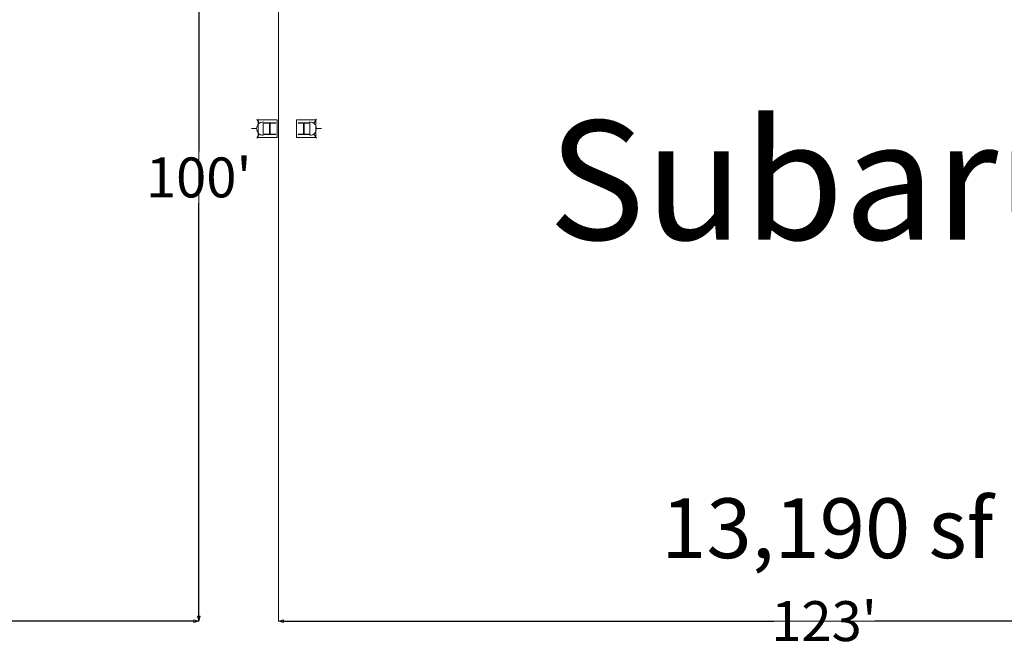
# Model space of a CAD drawing. Units: feet. Extents: x 1 to 1049, y 18 to 847.
# Drawn here: x 419 to 530, y 568 to 639 of the extents above; entities that cross this region are included whole.
import ezdxf

# ---------------------------------------------------------------- set-up
doc = ezdxf.new("R2010")
doc.units = ezdxf.units.FT
doc.header["$LTSCALE"] = 40
doc.header["$MEASUREMENT"] = 0
doc.layers.get('0').update_dxf_attribs({"lineweight": 15})
for name, color, linetype, lineweight in [('Dimension', 7, 'Continuous', 5), ('PLAN', 7, 'Continuous', 15), ('UTIL', 7, 'Continuous', 15)]:
    doc.layers.add(name, color=color, linetype=linetype, lineweight=lineweight)
doc.styles.add('Times', font='Times.ttc')
doc.styles.add('Times New Roman', font='Times New Roman.ttf')
doc.styles.add('Times Roman', font='txt')
doc.dimstyles.new('Plan Dim', dxfattribs={"dimtxt": 4.470486, "dimasz": 0.556641, "dimexe": 0, "dimexo": 0, "dimgap": 0, "dimtad": 0, "dimtih": 1, "dimtoh": 1, "dimdec": 1, "dimzin": 4, "dimdsep": 46, "dimtxsty": 'Times Roman', "dimblk": 'VW_FILLEDARROW', "dimblk1": 'VW_FILLEDARROW', "dimblk2": 'VW_FILLEDARROW', "dimcen": 0, "dimse1": 1, "dimse2": 1, "dimadec": 0, "dimazin": 0, "dimtfac": 1, "dimtdec": 1, "dimtix": 1, "dimtofl": 0, "dimtmove": 0, "dimatfit": 0, "dimldrblk": 'VW_FILLEDARROW', "dimfxl": 1, "dimfrac": 2, "dimtolj": 1, "dimtzin": 4, "dimarcsym": 0})

# ---------------------------------------------------------------- blocks, each defined once
blk = doc.blocks.new('Group-488')
at = {"color": 0, "lineweight": 15, "transparency": 33554687}
blk.add_polyline3d([(-114.37633, 123.23717, 0), (-114.37633, 123.27875, 0), (-113.77217, 123.27875, 0), (-113.76817, 123.27917, 0), (-113.76417, 123.28033, 0), (-113.76058, 123.28225, 0), (-113.7575, 123.28492, 0), (-113.75483, 123.288, 0), (-113.753, 123.29158, 0), (-113.75175, 123.29558, 0), (-113.75133, 123.29958, 0), (-113.75133, 123.29967, 0), (-113.75133, 124.508, 0), (-113.75133, 124.50808, 0), (-113.75175, 124.51208, 0), (-113.753, 124.51608, 0), (-113.75483, 124.51967, 0), (-113.7575, 124.52275, 0), (-113.76058, 124.52542, 0), (-113.76417, 124.52733, 0), (-113.76817, 124.5285, 0), (-113.77217, 124.52892, 0), (-114.37633, 124.52892, 0), (-114.37633, 124.5705, 0), (-113.043, 124.5705, 0), (-113.043, 124.52892, 0), (-113.64708, 124.52892, 0), (-113.65108, 124.5285, 0), (-113.65508, 124.52733, 0), (-113.65867, 124.52542, 0), (-113.66175, 124.52275, 0), (-113.66442, 124.51967, 0), (-113.66633, 124.51608, 0), (-113.6675, 124.51208, 0), (-113.66792, 124.50808, 0), (-113.66792, 124.508, 0), (-113.66792, 123.29967, 0), (-113.66792, 123.29958, 0), (-113.6675, 123.29558, 0), (-113.66633, 123.29158, 0), (-113.66442, 123.288, 0), (-113.66175, 123.28492, 0), (-113.65867, 123.28225, 0), (-113.65508, 123.28033, 0), (-113.65108, 123.27917, 0), (-113.64708, 123.27875, 0), (-113.043, 123.27875, 0), (-113.043, 123.23717, 0), (-114.37633, 123.23717, 0), (-114.37633, 123.23717, 0)], dxfattribs=at)
blk = doc.blocks.new('Group-489')
at = {"color": 0, "lineweight": 15, "transparency": 33554687}
blk.add_polyline3d([(-118.20967, 123.23717, 0), (-118.20967, 123.27875, 0), (-117.6055, 123.27875, 0), (-117.6015, 123.27917, 0), (-117.5975, 123.28033, 0), (-117.59392, 123.28225, 0), (-117.59083, 123.28492, 0), (-117.58817, 123.288, 0), (-117.58633, 123.29158, 0), (-117.58508, 123.29558, 0), (-117.58467, 123.29958, 0), (-117.58467, 123.29967, 0), (-117.58467, 124.508, 0), (-117.58467, 124.50808, 0), (-117.58508, 124.51208, 0), (-117.58633, 124.51608, 0), (-117.58817, 124.51967, 0), (-117.59083, 124.52275, 0), (-117.59392, 124.52542, 0), (-117.5975, 124.52733, 0), (-117.6015, 124.5285, 0), (-117.6055, 124.52892, 0), (-118.20967, 124.52892, 0), (-118.20967, 124.5705, 0), (-116.87633, 124.5705, 0), (-116.87633, 124.52892, 0), (-117.48042, 124.52892, 0), (-117.48442, 124.5285, 0), (-117.48842, 124.52733, 0), (-117.492, 124.52542, 0), (-117.49508, 124.52275, 0), (-117.49775, 124.51967, 0), (-117.49967, 124.51608, 0), (-117.50083, 124.51208, 0), (-117.50125, 124.50808, 0), (-117.50125, 124.508, 0), (-117.50125, 123.29967, 0), (-117.50125, 123.29958, 0), (-117.50083, 123.29558, 0), (-117.49967, 123.29158, 0), (-117.49775, 123.288, 0), (-117.49508, 123.28492, 0), (-117.492, 123.28225, 0), (-117.48842, 123.28033, 0), (-117.48442, 123.27917, 0), (-117.48042, 123.27875, 0), (-116.87633, 123.27875, 0), (-116.87633, 123.23717, 0), (-118.20967, 123.23717, 0), (-118.20967, 123.23717, 0)], dxfattribs=at)
blk = doc.blocks.new('STROBE')
at = {"color": 0, "lineweight": 5, "transparency": 33554687}
for points in [[(0.00258, 0.81383, 0), (0.00258, 1.36333, 0)], [(-0.60633, 0.504, 0), (-1.08217, 0.77867, 0)], [(0.75, 0.04167, 0), (0.73558, 0.18783, 0), (0.693, 0.32858, 0), (0.62367, 0.45825, 0), (0.53042, 0.57192, 0), (0.41675, 0.66525, 0), (0.28708, 0.73458, 0), (0.14633, 0.77725, 0), (0, 0.79167, 0), (-0.14633, 0.77725, 0), (-0.28708, 0.73458, 0), (-0.41675, 0.66525, 0), (-0.53042, 0.57192, 0), (-0.62367, 0.45825, 0), (-0.693, 0.32858, 0), (-0.73567, 0.18783, 0), (-0.75, 0.04167, 0), (0.75, 0.04167, 0), (0.75, 0.04167, 0)], [(0.6115, 0.504, 0), (1.08742, 0.77867, 0)]]:
    blk.add_polyline3d(points, dxfattribs=at)
blk = doc.blocks.new('VW_FILLEDARROW')
at = {"color": 0, "linetype": 'Continuous', "lineweight": 5, "transparency": 16777216, "flags": 128}
blk.add_lwpolyline([(-1, 0.27), (0, 0), (-1, -0.27)], close=True, dxfattribs=at)
blk = doc.blocks.new('*D579')
at = {"layer": 'Dimension', "color": 0, "linetype": 'Continuous', "lineweight": -2, "transparency": 33554687}
for p, q in [((438.8, 670.44), (438.8, 623.91)), ((438.8, 571.56), (438.8, 618.09))]:
    blk.add_line(p, q, dxfattribs=at)
at = {"layer": 'Dimension', "color": 0, "lineweight": -2, "xscale": 0.556640625, "yscale": 0.556640625, "zscale": 0.556640625}
for p, rotation in [((438.8, 671), 90), ((438.8, 571), 270)]:
    blk.add_blockref('VW_FILLEDARROW', p, dxfattribs=dict(at, rotation=rotation))
at = {"layer": 'Dimension', "color": 0, "lineweight": 18, "transparency": 33554687, "insert": (438.8, 621), "char_height": 4.497, "attachment_point": 5, "style": 'Times New Roman'}
blk.add_mtext("\\A1;100'", dxfattribs=at)
blk = doc.blocks.new('*D580')
at = {"layer": 'Dimension', "color": 0, "linetype": 'Continuous', "lineweight": -2, "transparency": 33554687}
for p, q in [((277.36, 571), (352.13, 571)), ((438.24, 571), (363.47, 571))]:
    blk.add_line(p, q, dxfattribs=at)
at = {"layer": 'Dimension', "color": 0, "lineweight": -2, "xscale": 0.556640625, "yscale": 0.556640625, "zscale": 0.556640625, "rotation": 180}
blk.add_blockref('VW_FILLEDARROW', (276.8, 571), dxfattribs=at)
at = {"layer": 'Dimension', "color": 0, "lineweight": -2, "xscale": 0.556640625, "yscale": 0.556640625, "zscale": 0.556640625}
blk.add_blockref('VW_FILLEDARROW', (438.8, 571), dxfattribs=at)
at = {"layer": 'Dimension', "color": 0, "lineweight": 18, "transparency": 33554687, "insert": (357.8, 571), "char_height": 4.497, "attachment_point": 5, "style": 'Times New Roman'}
blk.add_mtext("\\A1;162'", dxfattribs=at)
blk = doc.blocks.new('*D581')
at = {"layer": 'Dimension', "color": 0, "linetype": 'Continuous', "lineweight": -2, "transparency": 33554687}
for p, q in [((448.36, 571), (503.63, 571)), ((570.24, 571), (514.97, 571))]:
    blk.add_line(p, q, dxfattribs=at)
at = {"layer": 'Dimension', "color": 0, "lineweight": -2, "xscale": 0.556640625, "yscale": 0.556640625, "zscale": 0.556640625, "rotation": 180}
blk.add_blockref('VW_FILLEDARROW', (447.8, 571), dxfattribs=at)
at = {"layer": 'Dimension', "color": 0, "lineweight": -2, "xscale": 0.556640625, "yscale": 0.556640625, "zscale": 0.556640625}
blk.add_blockref('VW_FILLEDARROW', (570.8, 571), dxfattribs=at)
at = {"layer": 'Dimension', "color": 0, "lineweight": 18, "transparency": 33554687, "insert": (509.3, 571), "char_height": 4.497, "attachment_point": 5, "style": 'Times New Roman'}
blk.add_mtext("\\A1;123'", dxfattribs=at)

msp = doc.modelspace()

# ---------------------------------------------------------------- linework, layer by layer
at = {"layer": 'PLAN', "linetype": 'Continuous', "lineweight": 18, "transparency": 33554687}
for p, q in [((438.8, 671), (438.8, 571)), ((447.8, 571), (447.8, 671)), ((276.8, 571), (438.8, 571)), ((447.8, 571), (570.8, 571))]:
    msp.add_line(p, q, dxfattribs=at)
at = {"layer": 'PLAN', "lineweight": 15, "transparency": 33554687}
for p, q in [((445.49, 625.5), (445.49, 627.5)), ((445.49, 627.5), (447.66, 627.5)), ((447.66, 625.5), (447.66, 627.5)), ((449.83, 625.5), (449.83, 627.5)), ((451.99, 627.5), (449.83, 627.5)), ((451.99, 625.5), (451.99, 627.5)), ((445.49, 625.5), (447.66, 625.5)), ((451.99, 625.5), (449.83, 625.5))]:
    msp.add_line(p, q, dxfattribs=at)

# ---------------------------------------------------------------- block references
at = {"layer": 'PLAN', "transparency": 33554687}
for name in ['Group-489', 'Group-488']:
    msp.add_blockref(name, (564.37, 502.6), dxfattribs=at)
at = {"layer": 'UTIL', "transparency": 33554687, "xscale": -1, "rotation": 90}
msp.add_blockref('STROBE', (446.11, 626.5), dxfattribs=at)
at = {"layer": 'UTIL', "transparency": 33554687, "rotation": 270}
msp.add_blockref('STROBE', (451.28, 626.5), dxfattribs=at)

# ---------------------------------------------------------------- texts
at = {"layer": 'PLAN', "transparency": 33554687, "attachment_point": 2}
for s, insert, char_height, width, line_spacing_factor, style in [('Subaru', (509.11, 627.4), 13.411, 113.2, 0.898351, 'Times'), ('13,190 sf', (509.65, 584.84), 6.745, 118.4423, 1.018189, 'Times New Roman')]:
    msp.add_mtext(s, dxfattribs=dict(at, insert=insert, char_height=char_height, width=width, line_spacing_factor=line_spacing_factor, style=style))

# ---------------------------------------------------------------- dimensions: what is measured, and where the dimension line sits
at = {"layer": 'Dimension', "linetype": 'Continuous', "lineweight": 18, "transparency": 33554687}
dim = msp.add_linear_dim(base=(438.8, 571), p1=(438.8, 671), p2=(438.8, 571), angle=270, dimstyle='Plan Dim', override={"dimtxt": 4.496528, "dimgap": 0.625, "dimdec": 0, "dimpost": "<>'", "dimtxsty": 'Times New Roman'}, dxfattribs=at)
dim.commit()
dim.dimension.update_dxf_attribs({"geometry": '*D579', "text_midpoint": (438.8, 621)})
for base, p1, p2, picture, middle in [((438.8, 571), (276.8, 571), (438.8, 571), '*D580', (357.8, 571)), ((447.8, 571), (570.8, 571), (447.8, 571), '*D581', (509.3, 571))]:
    dim = msp.add_linear_dim(base=base, p1=p1, p2=p2, dimstyle='Plan Dim', override={"dimtxt": 4.496528, "dimgap": 0.625, "dimdec": 0, "dimpost": "<>'", "dimtxsty": 'Times New Roman'}, dxfattribs=at)
    dim.commit()
    dim.dimension.update_dxf_attribs({"geometry": picture, "text_midpoint": middle})

doc.saveas('drawing.dxf')
